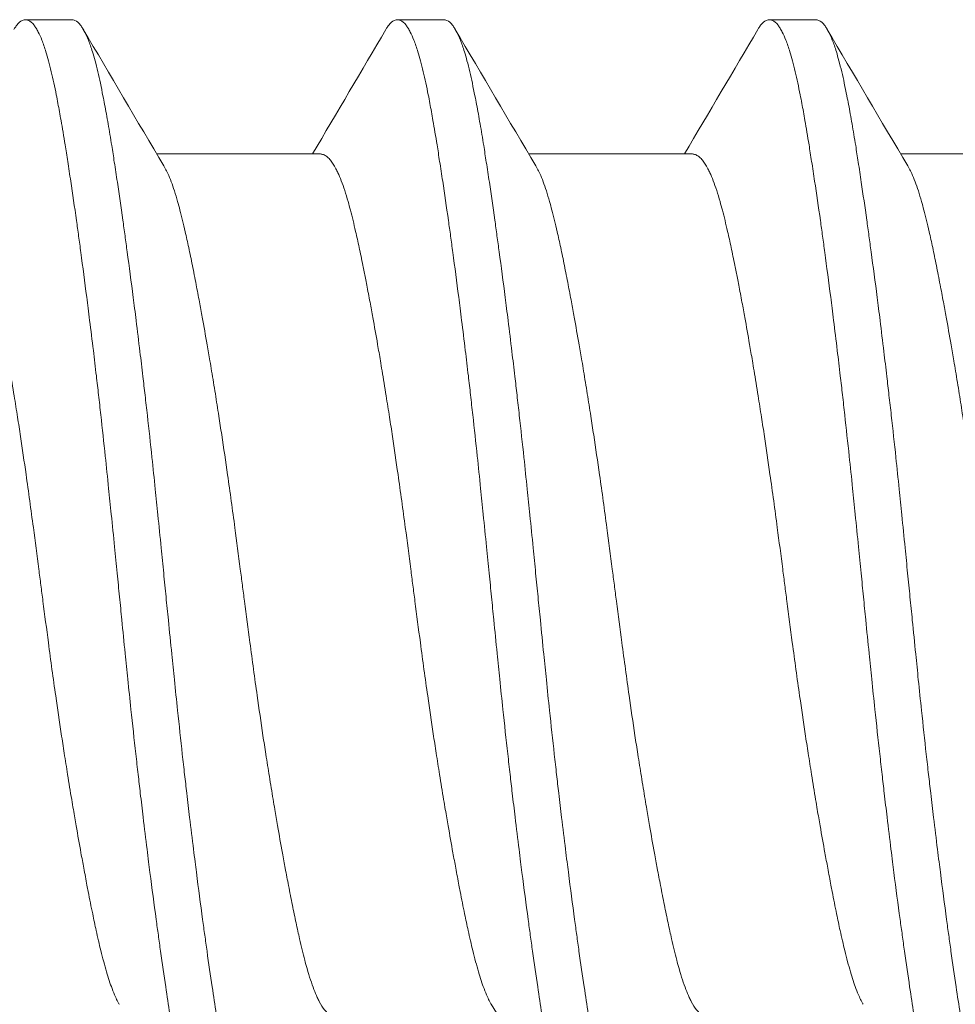
# Model space of a CAD drawing. Units: inches. Extents: x -17 to 12.4, y -0.1 to 3.7.
# Drawn here: x 11.1 to 11.2, y 1 to 1.2 of the extents above; entities that cross this region are included whole.
import ezdxf

# ---------------------------------------------------------------- set-up
doc = ezdxf.new("R2010")
doc.units = ezdxf.units.IN
doc.header["$LTSCALE"] = 0.25
doc.header["$MEASUREMENT"] = 0
doc.layers.add('Shade Bracket Screws', color=7, linetype='Continuous', lineweight=5)
doc.layers.add('System', color=7, linetype='Continuous', lineweight=18)

# ---------------------------------------------------------------- blocks, each defined once
blk = doc.blocks.new('Screws 085717')
at = {"layer": 'Shade Bracket Screws', "extrusion": (3.44509e-16, 1, -2.22045e-16)}
for p, q in [((11.09858, 1.1591), (11.09076, 1.1591)), ((11.16108, 1.1591), (11.15326, 1.1591)), ((11.22358, 1.1591), (11.21576, 1.1591)), ((11.11284, 1.13655), (11.14024, 1.13655)), ((11.17534, 1.13655), (11.20274, 1.13655)), ((11.23784, 1.13655), (11.26524, 1.13655))]:
    blk.add_line(p, q, dxfattribs=at)
at = {"layer": 'Shade Bracket Screws'}
for points, knots in [([(11.08885, 1.15748), (11.08889, 1.15755), (11.08892, 1.15761), (11.08908, 1.15785), (11.08919, 1.15801), (11.08962, 1.15857), (11.08993, 1.15884), (11.09035, 1.15903), (11.09046, 1.15906), (11.09063, 1.15909), (11.0907, 1.1591), (11.09083, 1.1591), (11.0909, 1.15909), (11.09107, 1.15906), (11.09118, 1.15903), (11.0916, 1.15884), (11.09192, 1.15857), (11.09235, 1.15801), (11.09246, 1.15785), (11.0927, 1.15747), (11.09282, 1.15726), (11.09314, 1.15662), (11.09334, 1.15617), (11.09377, 1.15508), (11.09399, 1.15442), (11.09436, 1.15323), (11.0945, 1.15273), (11.0948, 1.15162), (11.09496, 1.15099), (11.0954, 1.14915), (11.09568, 1.14786), (11.09605, 1.146), (11.09614, 1.14552), (11.0964, 1.14412), (11.09658, 1.14316), (11.09697, 1.14088), (11.0972, 1.13952), (11.09758, 1.13718), (11.09772, 1.13624), (11.09804, 1.13421), (11.09821, 1.1331), (11.0987, 1.12987), (11.09902, 1.12766), (11.09947, 1.1245), (11.09959, 1.12361), (11.09984, 1.12183), (11.09996, 1.12092), (11.10041, 1.11757), (11.10074, 1.11506), (11.10115, 1.11186), (11.10123, 1.11125), (11.10139, 1.10996), (11.10148, 1.10927), (11.10177, 1.10692), (11.10198, 1.10524), (11.10235, 1.10212), (11.10252, 1.10069), (11.10282, 1.0982), (11.10294, 1.09713), (11.10319, 1.09495), (11.10331, 1.09382), (11.10369, 1.0904), (11.10394, 1.08809), (11.10438, 1.08396), (11.10457, 1.08217), (11.1049, 1.07891), (11.10505, 1.07746), (11.10538, 1.07418), (11.10557, 1.07235), (11.1059, 1.06905), (11.10604, 1.06758), (11.10626, 1.06544), (11.10632, 1.06477), (11.10639, 1.0641)], [0, 0, 0, 0, 0.0026093, 0.0026093, 0.0106984, 0.0106984, 0.0327553, 0.0327553, 0.0402018, 0.0402018, 0.0448412, 0.0448412, 0.0494808, 0.0494808, 0.0569284, 0.0569284, 0.0789855, 0.0789855, 0.0870743, 0.0870743, 0.0957101, 0.0957101, 0.110354, 0.110354, 0.127078, 0.127078, 0.1378882, 0.1378882, 0.1499228, 0.1499228, 0.171441, 0.171441, 0.178571, 0.178571, 0.1919379, 0.1919379, 0.2093177, 0.2093177, 0.2204449, 0.2204449, 0.2328727, 0.2328727, 0.2558908, 0.2558908, 0.2646251, 0.2646251, 0.2732967, 0.2732967, 0.2963763, 0.2963763, 0.3017711, 0.3017711, 0.3077494, 0.3077494, 0.3221583, 0.3221583, 0.3340396, 0.3340396, 0.3427361, 0.3427361, 0.3518422, 0.3518422, 0.3702173, 0.3702173, 0.3842754, 0.3842754, 0.3955176, 0.3955176, 0.4095758, 0.4095758, 0.4208615, 0.4208615, 0.4259818, 0.4259818, 0.4259818, 0.4259818]), ([(11.1142, 1.0641), (11.11414, 1.06477), (11.11407, 1.06543), (11.11386, 1.06752), (11.11372, 1.06894), (11.1134, 1.07221), (11.11321, 1.07406), (11.11288, 1.07735), (11.11274, 1.07879), (11.1124, 1.082), (11.11222, 1.08377), (11.11178, 1.08791), (11.11152, 1.09028), (11.11113, 1.09376), (11.111, 1.09489), (11.11075, 1.09707), (11.11063, 1.09812), (11.11034, 1.10057), (11.11018, 1.10196), (11.1098, 1.10509), (11.10959, 1.10683), (11.10929, 1.10923), (11.10921, 1.10992), (11.10904, 1.11121), (11.10897, 1.11182), (11.10855, 1.11506), (11.10821, 1.11762), (11.10775, 1.121), (11.10763, 1.1219), (11.10738, 1.12368), (11.10726, 1.12457), (11.10682, 1.12765), (11.10652, 1.12977), (11.10605, 1.13295), (11.10588, 1.13407), (11.10556, 1.13612), (11.10542, 1.13705), (11.10507, 1.13921), (11.10487, 1.14043), (11.10447, 1.14273), (11.10427, 1.14382), (11.10399, 1.14534), (11.10389, 1.14582), (11.10351, 1.14776), (11.10322, 1.14912), (11.10277, 1.15101), (11.10262, 1.15163), (11.10232, 1.15274), (11.10217, 1.15324), (11.10181, 1.15444), (11.10158, 1.15509), (11.10115, 1.15618), (11.10095, 1.15663), (11.10062, 1.15726), (11.1005, 1.15747), (11.10026, 1.15785), (11.10015, 1.15801), (11.09972, 1.15857), (11.09941, 1.15884), (11.09899, 1.15903), (11.09888, 1.15906), (11.09871, 1.15909), (11.09864, 1.1591), (11.09858, 1.1591)], [0.381146, 0.381146, 0.381146, 0.381146, 0.3862491, 0.3862491, 0.3971238, 0.3971238, 0.4113565, 0.4113565, 0.4225297, 0.4225297, 0.4363038, 0.4363038, 0.4551033, 0.4551033, 0.4642492, 0.4642492, 0.4728716, 0.4728716, 0.4844412, 0.4844412, 0.4992402, 0.4992402, 0.5052706, 0.5052706, 0.5106425, 0.5106425, 0.5341213, 0.5341213, 0.5427335, 0.5427335, 0.5515195, 0.5515195, 0.5736325, 0.5736325, 0.5862616, 0.5862616, 0.5972393, 0.5972393, 0.6126636, 0.6126636, 0.6277077, 0.6277077, 0.6347957, 0.6347957, 0.6573612, 0.6573612, 0.6693401, 0.6693401, 0.6801605, 0.6801605, 0.6969158, 0.6969158, 0.7114875, 0.7114875, 0.7201027, 0.7201027, 0.7281756, 0.7281756, 0.7502827, 0.7502827, 0.7576971, 0.7576971, 0.7623181, 0.7623181, 0.7623181, 0.7623181]), ([(11.15135, 1.15748), (11.15139, 1.15755), (11.15142, 1.15761), (11.15158, 1.15785), (11.15169, 1.15801), (11.15212, 1.15857), (11.15243, 1.15884), (11.15285, 1.15903), (11.15296, 1.15906), (11.15313, 1.15909), (11.1532, 1.1591), (11.15333, 1.1591), (11.1534, 1.15909), (11.15357, 1.15906), (11.15368, 1.15903), (11.1541, 1.15884), (11.15442, 1.15857), (11.15485, 1.15801), (11.15496, 1.15785), (11.1552, 1.15747), (11.15532, 1.15726), (11.15564, 1.15662), (11.15584, 1.15617), (11.15627, 1.15508), (11.15649, 1.15442), (11.15686, 1.15323), (11.157, 1.15273), (11.1573, 1.15162), (11.15746, 1.15099), (11.1579, 1.14915), (11.15818, 1.14786), (11.15855, 1.146), (11.15864, 1.14552), (11.1589, 1.14412), (11.15908, 1.14316), (11.15947, 1.14088), (11.1597, 1.13952), (11.16008, 1.13718), (11.16022, 1.13624), (11.16054, 1.13421), (11.16071, 1.1331), (11.1612, 1.12987), (11.16152, 1.12766), (11.16197, 1.1245), (11.16209, 1.12361), (11.16234, 1.12183), (11.16246, 1.12092), (11.16291, 1.11757), (11.16324, 1.11506), (11.16365, 1.11186), (11.16373, 1.11125), (11.16389, 1.10996), (11.16398, 1.10927), (11.16427, 1.10692), (11.16448, 1.10524), (11.16485, 1.10212), (11.16502, 1.10069), (11.16532, 1.0982), (11.16544, 1.09713), (11.16569, 1.09495), (11.16581, 1.09382), (11.16619, 1.0904), (11.16644, 1.08809), (11.16688, 1.08396), (11.16707, 1.08217), (11.1674, 1.07891), (11.16755, 1.07746), (11.16788, 1.07418), (11.16807, 1.07235), (11.1684, 1.06905), (11.16854, 1.06758), (11.16876, 1.06544), (11.16882, 1.06477), (11.16889, 1.0641)], [0, 0, 0, 0, 0.0026093, 0.0026093, 0.0106984, 0.0106984, 0.0327553, 0.0327553, 0.0402018, 0.0402018, 0.0448412, 0.0448412, 0.0494808, 0.0494808, 0.0569284, 0.0569284, 0.0789855, 0.0789855, 0.0870743, 0.0870743, 0.0957101, 0.0957101, 0.110354, 0.110354, 0.127078, 0.127078, 0.1378882, 0.1378882, 0.1499228, 0.1499228, 0.171441, 0.171441, 0.178571, 0.178571, 0.1919379, 0.1919379, 0.2093177, 0.2093177, 0.2204449, 0.2204449, 0.2328727, 0.2328727, 0.2558908, 0.2558908, 0.2646251, 0.2646251, 0.2732967, 0.2732967, 0.2963763, 0.2963763, 0.3017711, 0.3017711, 0.3077494, 0.3077494, 0.3221583, 0.3221583, 0.3340396, 0.3340396, 0.3427361, 0.3427361, 0.3518422, 0.3518422, 0.3702173, 0.3702173, 0.3842754, 0.3842754, 0.3955176, 0.3955176, 0.4095758, 0.4095758, 0.4208615, 0.4208615, 0.4259818, 0.4259818, 0.4259818, 0.4259818]), ([(11.1767, 1.0641), (11.17664, 1.06477), (11.17657, 1.06543), (11.17636, 1.06752), (11.17622, 1.06894), (11.1759, 1.07221), (11.17571, 1.07406), (11.17538, 1.07735), (11.17524, 1.07879), (11.1749, 1.082), (11.17472, 1.08377), (11.17428, 1.08791), (11.17402, 1.09028), (11.17363, 1.09376), (11.1735, 1.09489), (11.17325, 1.09707), (11.17313, 1.09812), (11.17284, 1.10057), (11.17268, 1.10196), (11.1723, 1.10509), (11.17209, 1.10683), (11.17179, 1.10923), (11.17171, 1.10992), (11.17154, 1.11121), (11.17147, 1.11182), (11.17105, 1.11506), (11.17071, 1.11762), (11.17025, 1.121), (11.17013, 1.1219), (11.16988, 1.12368), (11.16976, 1.12457), (11.16932, 1.12765), (11.16902, 1.12977), (11.16855, 1.13295), (11.16838, 1.13407), (11.16806, 1.13612), (11.16792, 1.13705), (11.16757, 1.13921), (11.16737, 1.14043), (11.16697, 1.14273), (11.16677, 1.14382), (11.16649, 1.14534), (11.16639, 1.14582), (11.16601, 1.14776), (11.16572, 1.14912), (11.16527, 1.15101), (11.16512, 1.15163), (11.16482, 1.15274), (11.16467, 1.15324), (11.16431, 1.15444), (11.16408, 1.15509), (11.16365, 1.15618), (11.16345, 1.15663), (11.16312, 1.15726), (11.163, 1.15747), (11.16276, 1.15785), (11.16265, 1.15801), (11.16222, 1.15857), (11.16191, 1.15884), (11.16149, 1.15903), (11.16138, 1.15906), (11.16121, 1.15909), (11.16114, 1.1591), (11.16108, 1.1591)], [0.381146, 0.381146, 0.381146, 0.381146, 0.3862491, 0.3862491, 0.3971238, 0.3971238, 0.4113565, 0.4113565, 0.4225297, 0.4225297, 0.4363038, 0.4363038, 0.4551033, 0.4551033, 0.4642492, 0.4642492, 0.4728716, 0.4728716, 0.4844412, 0.4844412, 0.4992402, 0.4992402, 0.5052706, 0.5052706, 0.5106425, 0.5106425, 0.5341213, 0.5341213, 0.5427335, 0.5427335, 0.5515195, 0.5515195, 0.5736325, 0.5736325, 0.5862616, 0.5862616, 0.5972393, 0.5972393, 0.6126636, 0.6126636, 0.6277077, 0.6277077, 0.6347957, 0.6347957, 0.6573612, 0.6573612, 0.6693401, 0.6693401, 0.6801605, 0.6801605, 0.6969158, 0.6969158, 0.7114875, 0.7114875, 0.7201027, 0.7201027, 0.7281756, 0.7281756, 0.7502827, 0.7502827, 0.7576971, 0.7576971, 0.7623181, 0.7623181, 0.7623181, 0.7623181]), ([(11.21385, 1.15748), (11.21389, 1.15755), (11.21392, 1.15761), (11.21408, 1.15785), (11.21419, 1.15801), (11.21462, 1.15857), (11.21493, 1.15884), (11.21535, 1.15903), (11.21546, 1.15906), (11.21563, 1.15909), (11.2157, 1.1591), (11.21583, 1.1591), (11.2159, 1.15909), (11.21607, 1.15906), (11.21618, 1.15903), (11.2166, 1.15884), (11.21692, 1.15857), (11.21735, 1.15801), (11.21746, 1.15785), (11.2177, 1.15747), (11.21782, 1.15726), (11.21814, 1.15662), (11.21834, 1.15617), (11.21877, 1.15508), (11.21899, 1.15442), (11.21936, 1.15323), (11.2195, 1.15273), (11.2198, 1.15162), (11.21996, 1.15099), (11.2204, 1.14915), (11.22068, 1.14786), (11.22105, 1.146), (11.22114, 1.14552), (11.2214, 1.14412), (11.22158, 1.14316), (11.22197, 1.14088), (11.2222, 1.13952), (11.22258, 1.13718), (11.22272, 1.13624), (11.22304, 1.13421), (11.22321, 1.1331), (11.2237, 1.12987), (11.22402, 1.12766), (11.22447, 1.1245), (11.22459, 1.12361), (11.22484, 1.12183), (11.22496, 1.12092), (11.22541, 1.11757), (11.22574, 1.11506), (11.22615, 1.11186), (11.22623, 1.11125), (11.22639, 1.10996), (11.22648, 1.10927), (11.22677, 1.10692), (11.22698, 1.10524), (11.22735, 1.10212), (11.22752, 1.10069), (11.22782, 1.0982), (11.22794, 1.09713), (11.22819, 1.09495), (11.22831, 1.09382), (11.22869, 1.0904), (11.22894, 1.08809), (11.22938, 1.08396), (11.22957, 1.08217), (11.2299, 1.07891), (11.23005, 1.07746), (11.23038, 1.07418), (11.23057, 1.07235), (11.2309, 1.06905), (11.23104, 1.06758), (11.23126, 1.06544), (11.23132, 1.06477), (11.23139, 1.0641)], [0, 0, 0, 0, 0.0026093, 0.0026093, 0.0106984, 0.0106984, 0.0327553, 0.0327553, 0.0402018, 0.0402018, 0.0448412, 0.0448412, 0.0494808, 0.0494808, 0.0569284, 0.0569284, 0.0789855, 0.0789855, 0.0870743, 0.0870743, 0.0957101, 0.0957101, 0.110354, 0.110354, 0.127078, 0.127078, 0.1378882, 0.1378882, 0.1499228, 0.1499228, 0.171441, 0.171441, 0.178571, 0.178571, 0.1919379, 0.1919379, 0.2093177, 0.2093177, 0.2204449, 0.2204449, 0.2328727, 0.2328727, 0.2558908, 0.2558908, 0.2646251, 0.2646251, 0.2732967, 0.2732967, 0.2963763, 0.2963763, 0.3017711, 0.3017711, 0.3077494, 0.3077494, 0.3221583, 0.3221583, 0.3340396, 0.3340396, 0.3427361, 0.3427361, 0.3518422, 0.3518422, 0.3702173, 0.3702173, 0.3842754, 0.3842754, 0.3955176, 0.3955176, 0.4095758, 0.4095758, 0.4208615, 0.4208615, 0.4259818, 0.4259818, 0.4259818, 0.4259818]), ([(11.2392, 1.0641), (11.23914, 1.06477), (11.23907, 1.06543), (11.23886, 1.06752), (11.23872, 1.06894), (11.2384, 1.07221), (11.23821, 1.07406), (11.23788, 1.07735), (11.23774, 1.07879), (11.2374, 1.082), (11.23722, 1.08377), (11.23678, 1.08791), (11.23652, 1.09028), (11.23613, 1.09376), (11.236, 1.09489), (11.23575, 1.09707), (11.23563, 1.09812), (11.23534, 1.10057), (11.23518, 1.10196), (11.2348, 1.10509), (11.23459, 1.10683), (11.23429, 1.10923), (11.23421, 1.10992), (11.23404, 1.11121), (11.23397, 1.11182), (11.23355, 1.11506), (11.23321, 1.11762), (11.23275, 1.121), (11.23263, 1.1219), (11.23238, 1.12368), (11.23226, 1.12457), (11.23182, 1.12765), (11.23152, 1.12977), (11.23105, 1.13295), (11.23088, 1.13407), (11.23056, 1.13612), (11.23042, 1.13705), (11.23007, 1.13921), (11.22987, 1.14043), (11.22947, 1.14273), (11.22927, 1.14382), (11.22899, 1.14534), (11.22889, 1.14582), (11.22851, 1.14776), (11.22822, 1.14912), (11.22777, 1.15101), (11.22762, 1.15163), (11.22732, 1.15274), (11.22717, 1.15324), (11.22681, 1.15444), (11.22658, 1.15509), (11.22615, 1.15618), (11.22595, 1.15663), (11.22562, 1.15726), (11.2255, 1.15747), (11.22526, 1.15785), (11.22515, 1.15801), (11.22472, 1.15857), (11.22441, 1.15884), (11.22399, 1.15903), (11.22388, 1.15906), (11.22371, 1.15909), (11.22364, 1.1591), (11.22358, 1.1591)], [0.381146, 0.381146, 0.381146, 0.381146, 0.3862491, 0.3862491, 0.3971238, 0.3971238, 0.4113565, 0.4113565, 0.4225297, 0.4225297, 0.4363038, 0.4363038, 0.4551033, 0.4551033, 0.4642492, 0.4642492, 0.4728716, 0.4728716, 0.4844412, 0.4844412, 0.4992402, 0.4992402, 0.5052706, 0.5052706, 0.5106425, 0.5106425, 0.5341213, 0.5341213, 0.5427335, 0.5427335, 0.5515195, 0.5515195, 0.5736325, 0.5736325, 0.5862616, 0.5862616, 0.5972393, 0.5972393, 0.6126636, 0.6126636, 0.6277077, 0.6277077, 0.6347957, 0.6347957, 0.6573612, 0.6573612, 0.6693401, 0.6693401, 0.6801605, 0.6801605, 0.6969158, 0.6969158, 0.7114875, 0.7114875, 0.7201027, 0.7201027, 0.7281756, 0.7281756, 0.7502827, 0.7502827, 0.7576971, 0.7576971, 0.7623181, 0.7623181, 0.7623181, 0.7623181]), ([(11.10655, 0.99368), (11.10647, 0.99381), (11.10639, 0.99395), (11.10617, 0.99436), (11.10603, 0.99464), (11.1057, 0.99537), (11.10551, 0.99583), (11.10501, 0.99716), (11.1047, 0.9981), (11.10423, 0.99969), (11.10408, 1.00025), (11.10376, 1.00144), (11.1036, 1.00206), (11.10318, 1.00378), (11.10292, 1.00491), (11.10246, 1.00699), (11.10227, 1.00791), (11.10182, 1.01006), (11.10157, 1.01132), (11.10125, 1.01298), (11.10118, 1.01333), (11.10094, 1.01462), (11.10076, 1.01558), (11.10042, 1.01741), (11.10026, 1.01827), (11.09983, 1.02061), (11.09957, 1.02211), (11.09914, 1.02456), (11.09898, 1.02547), (11.09873, 1.02696), (11.09864, 1.02751), (11.09831, 1.02945), (11.09809, 1.03085), (11.09767, 1.03346), (11.09748, 1.03466), (11.09713, 1.03695), (11.09696, 1.03803), (11.09648, 1.04122), (11.09617, 1.04334), (11.09565, 1.04696), (11.09544, 1.04844), (11.09503, 1.05142), (11.09483, 1.05293), (11.09432, 1.05675), (11.09402, 1.05907), (11.0936, 1.0623), (11.09348, 1.0632), (11.09325, 1.065), (11.09313, 1.0659), (11.09271, 1.06913), (11.09241, 1.07145), (11.0919, 1.07527), (11.0917, 1.07678), (11.09129, 1.07976), (11.09108, 1.08124), (11.09057, 1.08486), (11.09026, 1.08698), (11.08978, 1.09017), (11.08962, 1.09125), (11.08926, 1.09354), (11.08907, 1.09474), (11.08865, 1.09735), (11.08842, 1.09875), (11.0881, 1.10069), (11.08801, 1.10124), (11.08776, 1.10273), (11.0876, 1.10364), (11.08718, 1.10609), (11.08691, 1.1076), (11.08649, 1.10993), (11.08633, 1.11079), (11.08599, 1.11262), (11.0858, 1.11358), (11.08555, 1.1149), (11.08547, 1.11529), (11.08525, 1.1164), (11.08511, 1.11712), (11.08476, 1.11887), (11.08455, 1.11987), (11.08415, 1.12177), (11.08395, 1.12266), (11.08346, 1.1248), (11.08318, 1.12598), (11.08276, 1.12759), (11.08262, 1.12807), (11.08211, 1.12986), (11.08173, 1.13104), (11.08116, 1.13253), (11.08097, 1.13298), (11.08067, 1.13362), (11.08056, 1.13385), (11.08015, 1.13463), (11.07984, 1.13511), (11.07937, 1.13568), (11.0792, 1.13585), (11.07885, 1.13616), (11.07866, 1.13629), (11.07829, 1.13646), (11.07812, 1.13651), (11.07788, 1.13654), (11.07781, 1.13655), (11.07774, 1.13655)], [0.0440738, 0.0440738, 0.0440738, 0.0440738, 0.0484721, 0.0484721, 0.056244, 0.056244, 0.0671047, 0.0671047, 0.0852904, 0.0852904, 0.0945566, 0.0945566, 0.1040277, 0.1040277, 0.1193499, 0.1193499, 0.130711, 0.130711, 0.144988, 0.144988, 0.1488142, 0.1488142, 0.1588259, 0.1588259, 0.1674413, 0.1674413, 0.1817797, 0.1817797, 0.1901588, 0.1901588, 0.1951487, 0.1951487, 0.2073272, 0.2073272, 0.2175213, 0.2175213, 0.2264726, 0.2264726, 0.2436199, 0.2436199, 0.2552959, 0.2552959, 0.2670174, 0.2670174, 0.2849302, 0.2849302, 0.2918494, 0.2918494, 0.2987688, 0.2987688, 0.316683, 0.316683, 0.3284046, 0.3284046, 0.3400794, 0.3400794, 0.357227, 0.357227, 0.3661798, 0.3661798, 0.3763768, 0.3763768, 0.3885585, 0.3885585, 0.3935491, 0.3935491, 0.4019287, 0.4019287, 0.4162692, 0.4162692, 0.4248865, 0.4248865, 0.4349021, 0.4349021, 0.4390559, 0.4390559, 0.4471364, 0.4471364, 0.4590538, 0.4590538, 0.4705978, 0.4705978, 0.487708, 0.487708, 0.4955266, 0.4955266, 0.5178592, 0.5178592, 0.5286053, 0.5286053, 0.5348574, 0.5348574, 0.5518249, 0.5518249, 0.5607818, 0.5607818, 0.5709738, 0.5709738, 0.5799924, 0.5799924, 0.5837617, 0.5837617, 0.5837617, 0.5837617]), ([(11.16905, 0.99368), (11.16897, 0.99381), (11.16889, 0.99395), (11.16867, 0.99436), (11.16853, 0.99464), (11.1682, 0.99537), (11.16801, 0.99583), (11.16751, 0.99716), (11.1672, 0.9981), (11.16673, 0.99969), (11.16658, 1.00025), (11.16626, 1.00144), (11.1661, 1.00206), (11.16568, 1.00378), (11.16542, 1.00491), (11.16496, 1.00699), (11.16477, 1.00791), (11.16432, 1.01006), (11.16407, 1.01132), (11.16375, 1.01298), (11.16368, 1.01333), (11.16344, 1.01462), (11.16326, 1.01558), (11.16292, 1.01741), (11.16276, 1.01827), (11.16233, 1.02061), (11.16207, 1.02211), (11.16164, 1.02456), (11.16148, 1.02547), (11.16123, 1.02696), (11.16114, 1.02751), (11.16081, 1.02945), (11.16059, 1.03085), (11.16017, 1.03346), (11.15998, 1.03466), (11.15963, 1.03695), (11.15946, 1.03803), (11.15898, 1.04122), (11.15867, 1.04334), (11.15815, 1.04696), (11.15794, 1.04844), (11.15753, 1.05142), (11.15733, 1.05293), (11.15682, 1.05675), (11.15652, 1.05907), (11.1561, 1.0623), (11.15598, 1.0632), (11.15575, 1.065), (11.15563, 1.0659), (11.15521, 1.06913), (11.15491, 1.07145), (11.1544, 1.07527), (11.1542, 1.07678), (11.15379, 1.07976), (11.15358, 1.08124), (11.15307, 1.08486), (11.15276, 1.08698), (11.15228, 1.09017), (11.15212, 1.09125), (11.15176, 1.09354), (11.15157, 1.09474), (11.15115, 1.09735), (11.15092, 1.09875), (11.1506, 1.10069), (11.15051, 1.10124), (11.15026, 1.10273), (11.1501, 1.10364), (11.14968, 1.10609), (11.14941, 1.1076), (11.14899, 1.10993), (11.14883, 1.11079), (11.14849, 1.11262), (11.1483, 1.11358), (11.14805, 1.1149), (11.14797, 1.11529), (11.14775, 1.1164), (11.14761, 1.11712), (11.14726, 1.11887), (11.14705, 1.11987), (11.14665, 1.12177), (11.14645, 1.12266), (11.14596, 1.1248), (11.14568, 1.12598), (11.14526, 1.12759), (11.14512, 1.12807), (11.14461, 1.12986), (11.14423, 1.13104), (11.14366, 1.13253), (11.14347, 1.13298), (11.14317, 1.13362), (11.14306, 1.13385), (11.14265, 1.13463), (11.14234, 1.13511), (11.14187, 1.13568), (11.1417, 1.13585), (11.14135, 1.13616), (11.14116, 1.13629), (11.14079, 1.13646), (11.14062, 1.13651), (11.14038, 1.13654), (11.14031, 1.13655), (11.14024, 1.13655)], [0.0440738, 0.0440738, 0.0440738, 0.0440738, 0.0484721, 0.0484721, 0.056244, 0.056244, 0.0671047, 0.0671047, 0.0852904, 0.0852904, 0.0945566, 0.0945566, 0.1040277, 0.1040277, 0.1193499, 0.1193499, 0.130711, 0.130711, 0.144988, 0.144988, 0.1488142, 0.1488142, 0.1588259, 0.1588259, 0.1674413, 0.1674413, 0.1817797, 0.1817797, 0.1901588, 0.1901588, 0.1951487, 0.1951487, 0.2073272, 0.2073272, 0.2175213, 0.2175213, 0.2264726, 0.2264726, 0.2436199, 0.2436199, 0.2552959, 0.2552959, 0.2670174, 0.2670174, 0.2849302, 0.2849302, 0.2918494, 0.2918494, 0.2987688, 0.2987688, 0.316683, 0.316683, 0.3284046, 0.3284046, 0.3400794, 0.3400794, 0.357227, 0.357227, 0.3661798, 0.3661798, 0.3763768, 0.3763768, 0.3885585, 0.3885585, 0.3935491, 0.3935491, 0.4019287, 0.4019287, 0.4162692, 0.4162692, 0.4248865, 0.4248865, 0.4349021, 0.4349021, 0.4390559, 0.4390559, 0.4471364, 0.4471364, 0.4590538, 0.4590538, 0.4705977, 0.4705977, 0.487708, 0.487708, 0.4955267, 0.4955267, 0.5178592, 0.5178592, 0.5286053, 0.5286053, 0.5348574, 0.5348574, 0.5518249, 0.5518249, 0.5607818, 0.5607818, 0.5709738, 0.5709738, 0.5799924, 0.5799924, 0.5837617, 0.5837617, 0.5837617, 0.5837617]), ([(11.23155, 0.99368), (11.23147, 0.99381), (11.23139, 0.99395), (11.23117, 0.99436), (11.23103, 0.99464), (11.2307, 0.99537), (11.23051, 0.99583), (11.23001, 0.99716), (11.2297, 0.9981), (11.22923, 0.99969), (11.22908, 1.00025), (11.22876, 1.00144), (11.2286, 1.00206), (11.22818, 1.00378), (11.22792, 1.00491), (11.22746, 1.00699), (11.22727, 1.00791), (11.22682, 1.01006), (11.22657, 1.01132), (11.22625, 1.01298), (11.22618, 1.01333), (11.22594, 1.01462), (11.22576, 1.01558), (11.22542, 1.01741), (11.22526, 1.01827), (11.22483, 1.02061), (11.22457, 1.02211), (11.22414, 1.02456), (11.22398, 1.02547), (11.22373, 1.02696), (11.22364, 1.02751), (11.22331, 1.02945), (11.22309, 1.03085), (11.22267, 1.03346), (11.22248, 1.03466), (11.22213, 1.03695), (11.22196, 1.03803), (11.22148, 1.04122), (11.22117, 1.04334), (11.22065, 1.04696), (11.22044, 1.04844), (11.22003, 1.05142), (11.21983, 1.05293), (11.21932, 1.05675), (11.21902, 1.05907), (11.2186, 1.0623), (11.21848, 1.0632), (11.21825, 1.065), (11.21813, 1.0659), (11.21771, 1.06913), (11.21741, 1.07145), (11.2169, 1.07527), (11.2167, 1.07678), (11.21629, 1.07976), (11.21608, 1.08124), (11.21557, 1.08486), (11.21526, 1.08698), (11.21478, 1.09017), (11.21462, 1.09125), (11.21426, 1.09354), (11.21407, 1.09474), (11.21365, 1.09735), (11.21342, 1.09875), (11.2131, 1.10069), (11.21301, 1.10124), (11.21276, 1.10273), (11.2126, 1.10364), (11.21218, 1.10609), (11.21191, 1.1076), (11.21149, 1.10993), (11.21133, 1.11079), (11.21099, 1.11262), (11.2108, 1.11358), (11.21055, 1.1149), (11.21047, 1.11529), (11.21025, 1.1164), (11.21011, 1.11712), (11.20976, 1.11887), (11.20955, 1.11987), (11.20915, 1.12177), (11.20895, 1.12266), (11.20846, 1.1248), (11.20818, 1.12598), (11.20776, 1.12759), (11.20762, 1.12807), (11.20711, 1.12986), (11.20673, 1.13104), (11.20616, 1.13253), (11.20597, 1.13298), (11.20567, 1.13362), (11.20556, 1.13385), (11.20515, 1.13463), (11.20484, 1.13511), (11.20437, 1.13568), (11.2042, 1.13585), (11.20385, 1.13616), (11.20366, 1.13629), (11.20329, 1.13646), (11.20312, 1.13651), (11.20288, 1.13654), (11.20281, 1.13655), (11.20274, 1.13655)], [0.0440738, 0.0440738, 0.0440738, 0.0440738, 0.0484721, 0.0484721, 0.056244, 0.056244, 0.0671047, 0.0671047, 0.0852904, 0.0852904, 0.0945566, 0.0945566, 0.1040277, 0.1040277, 0.1193499, 0.1193499, 0.130711, 0.130711, 0.144988, 0.144988, 0.1488142, 0.1488142, 0.1588259, 0.1588259, 0.1674413, 0.1674413, 0.1817797, 0.1817797, 0.1901588, 0.1901588, 0.1951487, 0.1951487, 0.2073272, 0.2073272, 0.2175213, 0.2175213, 0.2264726, 0.2264726, 0.2436199, 0.2436199, 0.2552959, 0.2552959, 0.2670174, 0.2670174, 0.2849302, 0.2849302, 0.2918494, 0.2918494, 0.2987688, 0.2987688, 0.316683, 0.316683, 0.3284046, 0.3284046, 0.3400794, 0.3400794, 0.357227, 0.357227, 0.3661798, 0.3661798, 0.3763768, 0.3763768, 0.3885585, 0.3885585, 0.3935491, 0.3935491, 0.4019287, 0.4019287, 0.4162692, 0.4162692, 0.4248865, 0.4248865, 0.4349021, 0.4349021, 0.4390559, 0.4390559, 0.4471364, 0.4471364, 0.4590538, 0.4590538, 0.4705977, 0.4705977, 0.487708, 0.487708, 0.4955267, 0.4955267, 0.5178592, 0.5178592, 0.5286053, 0.5286053, 0.5348574, 0.5348574, 0.5518249, 0.5518249, 0.5607818, 0.5607818, 0.5709738, 0.5709738, 0.5799924, 0.5799924, 0.5837617, 0.5837617, 0.5837617, 0.5837617]), ([(11.11404, 1.13452), (11.11412, 1.13439), (11.1142, 1.13425), (11.11442, 1.13384), (11.11456, 1.13355), (11.1149, 1.13282), (11.11508, 1.13236), (11.11563, 1.13091), (11.11599, 1.1298), (11.11647, 1.1281), (11.1166, 1.12761), (11.11703, 1.12599), (11.11732, 1.12478), (11.11782, 1.12263), (11.11801, 1.12174), (11.11842, 1.11984), (11.11862, 1.11884), (11.11904, 1.11676), (11.11925, 1.11568), (11.11964, 1.11363), (11.11983, 1.11266), (11.12017, 1.11084), (11.12032, 1.10998), (11.12075, 1.10761), (11.12103, 1.10607), (11.12146, 1.10359), (11.12162, 1.10269), (11.12187, 1.10121), (11.12196, 1.10064), (11.12227, 1.09881), (11.12247, 1.09753), (11.12288, 1.09501), (11.12307, 1.09376), (11.12343, 1.09146), (11.12359, 1.0904), (11.12409, 1.08714), (11.12442, 1.0849), (11.12495, 1.08118), (11.12516, 1.07971), (11.12556, 1.07673), (11.12577, 1.07523), (11.12627, 1.07142), (11.12657, 1.06911), (11.12699, 1.0659), (11.12711, 1.065), (11.12734, 1.0632), (11.12746, 1.0623), (11.12787, 1.05909), (11.12818, 1.05678), (11.12869, 1.05297), (11.12889, 1.05147), (11.12929, 1.04849), (11.1295, 1.04702), (11.13002, 1.0433), (11.13035, 1.04106), (11.13084, 1.0378), (11.131, 1.03674), (11.13136, 1.03444), (11.13156, 1.0332), (11.13197, 1.03067), (11.13218, 1.02939), (11.13248, 1.02756), (11.13258, 1.02699), (11.13283, 1.02551), (11.13298, 1.02461), (11.13341, 1.02213), (11.13368, 1.02059), (11.13411, 1.01822), (11.13427, 1.01736), (11.13461, 1.01554), (11.1348, 1.01457), (11.1352, 1.01251), (11.13541, 1.01141), (11.13584, 1.00932), (11.13604, 1.00832), (11.13645, 1.00643), (11.13664, 1.00553), (11.13713, 1.00341), (11.13741, 1.00222), (11.13783, 1.00062), (11.13796, 1.00014), (11.13847, 0.99835), (11.13886, 0.99718), (11.13943, 0.99568), (11.13961, 0.99524), (11.13991, 0.99459), (11.14003, 0.99436), (11.14044, 0.99358), (11.14074, 0.99311), (11.14121, 0.99253), (11.14138, 0.99236), (11.14173, 0.99205), (11.14192, 0.99192), (11.14228, 0.99175), (11.14246, 0.99169), (11.14271, 0.99166), (11.14278, 0.99165), (11.14285, 0.99165)], [0.0440739, 0.0440739, 0.0440739, 0.0440739, 0.0484314, 0.0484314, 0.0563366, 0.0563366, 0.0671852, 0.0671852, 0.0880454, 0.0880454, 0.0959258, 0.0959258, 0.1133017, 0.1133017, 0.1247838, 0.1247838, 0.1366939, 0.1366939, 0.1486357, 0.1486357, 0.1587096, 0.1587096, 0.1672593, 0.1672593, 0.1819892, 0.1819892, 0.1902398, 0.1902398, 0.1953227, 0.1953227, 0.2064738, 0.2064738, 0.2170196, 0.2170196, 0.2257478, 0.2257478, 0.2438083, 0.2438083, 0.2554121, 0.2554121, 0.2671162, 0.2671162, 0.2849449, 0.2849449, 0.2918484, 0.2918484, 0.2987521, 0.2987521, 0.3165821, 0.3165821, 0.3282864, 0.3282864, 0.339889, 0.339889, 0.3579499, 0.3579499, 0.3666797, 0.3666797, 0.3772284, 0.3772284, 0.3883823, 0.3883823, 0.393466, 0.393466, 0.4017169, 0.4017169, 0.4164491, 0.4164491, 0.4250008, 0.4250008, 0.4350787, 0.4350787, 0.4471939, 0.4471939, 0.4590757, 0.4590757, 0.4706032, 0.4706032, 0.4876726, 0.4876726, 0.4954473, 0.4954473, 0.517778, 0.517778, 0.5285047, 0.5285047, 0.534889, 0.534889, 0.5515841, 0.5515841, 0.5606043, 0.5606043, 0.5706541, 0.5706541, 0.5800052, 0.5800052, 0.5837658, 0.5837658, 0.5837658, 0.5837658]), ([(11.17654, 1.13452), (11.17662, 1.13439), (11.1767, 1.13425), (11.17692, 1.13384), (11.17706, 1.13355), (11.1774, 1.13282), (11.17758, 1.13236), (11.17813, 1.13091), (11.17849, 1.1298), (11.17897, 1.1281), (11.1791, 1.12761), (11.17953, 1.12599), (11.17982, 1.12478), (11.18032, 1.12263), (11.18051, 1.12174), (11.18092, 1.11984), (11.18112, 1.11884), (11.18154, 1.11676), (11.18175, 1.11568), (11.18214, 1.11363), (11.18233, 1.11266), (11.18267, 1.11084), (11.18282, 1.10998), (11.18325, 1.10761), (11.18353, 1.10607), (11.18396, 1.10359), (11.18412, 1.10269), (11.18437, 1.10121), (11.18446, 1.10064), (11.18477, 1.09881), (11.18497, 1.09753), (11.18538, 1.09501), (11.18557, 1.09376), (11.18593, 1.09146), (11.18609, 1.0904), (11.18659, 1.08714), (11.18692, 1.0849), (11.18745, 1.08118), (11.18766, 1.07971), (11.18806, 1.07673), (11.18827, 1.07523), (11.18877, 1.07142), (11.18907, 1.06911), (11.18949, 1.0659), (11.18961, 1.065), (11.18984, 1.0632), (11.18996, 1.0623), (11.19037, 1.05909), (11.19068, 1.05678), (11.19119, 1.05297), (11.19139, 1.05147), (11.19179, 1.04849), (11.192, 1.04702), (11.19252, 1.0433), (11.19285, 1.04106), (11.19334, 1.0378), (11.1935, 1.03674), (11.19386, 1.03444), (11.19406, 1.0332), (11.19447, 1.03067), (11.19468, 1.02939), (11.19498, 1.02756), (11.19508, 1.02699), (11.19533, 1.02551), (11.19548, 1.02461), (11.19591, 1.02213), (11.19618, 1.02059), (11.19661, 1.01822), (11.19677, 1.01736), (11.19711, 1.01554), (11.1973, 1.01457), (11.1977, 1.01251), (11.19791, 1.01141), (11.19834, 1.00932), (11.19854, 1.00832), (11.19895, 1.00643), (11.19914, 1.00553), (11.19963, 1.00341), (11.19991, 1.00222), (11.20033, 1.00062), (11.20046, 1.00014), (11.20097, 0.99835), (11.20136, 0.99718), (11.20193, 0.99568), (11.20211, 0.99524), (11.20241, 0.99459), (11.20253, 0.99436), (11.20294, 0.99358), (11.20324, 0.99311), (11.20371, 0.99253), (11.20388, 0.99236), (11.20423, 0.99205), (11.20442, 0.99192), (11.20478, 0.99175), (11.20496, 0.99169), (11.20521, 0.99166), (11.20528, 0.99165), (11.20535, 0.99165)], [0.0440739, 0.0440739, 0.0440739, 0.0440739, 0.0484314, 0.0484314, 0.0563366, 0.0563366, 0.0671852, 0.0671852, 0.0880454, 0.0880454, 0.0959258, 0.0959258, 0.1133017, 0.1133017, 0.1247838, 0.1247838, 0.1366939, 0.1366939, 0.1486357, 0.1486357, 0.1587096, 0.1587096, 0.1672593, 0.1672593, 0.1819892, 0.1819892, 0.1902398, 0.1902398, 0.1953227, 0.1953227, 0.2064738, 0.2064738, 0.2170196, 0.2170196, 0.2257478, 0.2257478, 0.2438083, 0.2438083, 0.2554121, 0.2554121, 0.2671162, 0.2671162, 0.2849449, 0.2849449, 0.2918484, 0.2918484, 0.2987521, 0.2987521, 0.3165821, 0.3165821, 0.3282864, 0.3282864, 0.339889, 0.339889, 0.3579499, 0.3579499, 0.3666797, 0.3666797, 0.3772284, 0.3772284, 0.3883823, 0.3883823, 0.393466, 0.393466, 0.4017169, 0.4017169, 0.4164491, 0.4164491, 0.4250008, 0.4250008, 0.4350787, 0.4350787, 0.4471939, 0.4471939, 0.4590757, 0.4590757, 0.4706032, 0.4706032, 0.4876726, 0.4876726, 0.4954473, 0.4954473, 0.517778, 0.517778, 0.5285047, 0.5285047, 0.534889, 0.534889, 0.5515841, 0.5515841, 0.5606043, 0.5606043, 0.5706541, 0.5706541, 0.5800052, 0.5800052, 0.5837658, 0.5837658, 0.5837658, 0.5837658]), ([(11.23904, 1.13452), (11.23912, 1.13439), (11.2392, 1.13425), (11.23942, 1.13384), (11.23956, 1.13355), (11.2399, 1.13282), (11.24008, 1.13236), (11.24063, 1.13091), (11.24099, 1.1298), (11.24147, 1.1281), (11.2416, 1.12761), (11.24203, 1.12599), (11.24232, 1.12478), (11.24282, 1.12263), (11.24301, 1.12174), (11.24342, 1.11984), (11.24362, 1.11884), (11.24404, 1.11676), (11.24425, 1.11568), (11.24464, 1.11363), (11.24483, 1.11266), (11.24517, 1.11084), (11.24532, 1.10998), (11.24575, 1.10761), (11.24603, 1.10607), (11.24646, 1.10359), (11.24662, 1.10269), (11.24687, 1.10121), (11.24696, 1.10064), (11.24727, 1.09881), (11.24747, 1.09753), (11.24788, 1.09501), (11.24807, 1.09376), (11.24843, 1.09146), (11.24859, 1.0904), (11.24909, 1.08714), (11.24942, 1.0849), (11.24995, 1.08118), (11.25016, 1.07971), (11.25056, 1.07673), (11.25077, 1.07523), (11.25127, 1.07142), (11.25157, 1.06911), (11.25199, 1.0659), (11.25211, 1.065), (11.25234, 1.0632), (11.25246, 1.0623), (11.25287, 1.05909), (11.25318, 1.05678), (11.25369, 1.05297), (11.25389, 1.05147), (11.25429, 1.04849), (11.2545, 1.04702), (11.25502, 1.0433), (11.25535, 1.04106), (11.25584, 1.0378), (11.256, 1.03674), (11.25636, 1.03444), (11.25656, 1.0332), (11.25697, 1.03067), (11.25718, 1.02939), (11.25748, 1.02756), (11.25758, 1.02699), (11.25783, 1.02551), (11.25798, 1.02461), (11.25841, 1.02213), (11.25868, 1.02059), (11.25911, 1.01822), (11.25927, 1.01736), (11.25961, 1.01554), (11.2598, 1.01457), (11.2602, 1.01251), (11.26041, 1.01141), (11.26084, 1.00932), (11.26104, 1.00832), (11.26145, 1.00643), (11.26164, 1.00553), (11.26213, 1.00341), (11.26241, 1.00222), (11.26283, 1.00062), (11.26296, 1.00014), (11.26347, 0.99835), (11.26386, 0.99718), (11.26443, 0.99568), (11.26461, 0.99524), (11.26491, 0.99459), (11.26503, 0.99436), (11.26544, 0.99358), (11.26574, 0.99311), (11.26621, 0.99253), (11.26638, 0.99236), (11.26673, 0.99205), (11.26692, 0.99192), (11.26728, 0.99175), (11.26746, 0.99169), (11.26771, 0.99166), (11.26778, 0.99165), (11.26785, 0.99165)], [0.0440739, 0.0440739, 0.0440739, 0.0440739, 0.0484314, 0.0484314, 0.0563366, 0.0563366, 0.0671852, 0.0671852, 0.0880454, 0.0880454, 0.0959258, 0.0959258, 0.1133017, 0.1133017, 0.1247838, 0.1247838, 0.1366939, 0.1366939, 0.1486357, 0.1486357, 0.1587096, 0.1587096, 0.1672593, 0.1672593, 0.1819892, 0.1819892, 0.1902398, 0.1902398, 0.1953227, 0.1953227, 0.2064738, 0.2064738, 0.2170196, 0.2170196, 0.2257478, 0.2257478, 0.2438083, 0.2438083, 0.2554121, 0.2554121, 0.2671162, 0.2671162, 0.2849449, 0.2849449, 0.2918484, 0.2918484, 0.2987521, 0.2987521, 0.3165821, 0.3165821, 0.3282864, 0.3282864, 0.339889, 0.339889, 0.3579499, 0.3579499, 0.3666797, 0.3666797, 0.3772284, 0.3772284, 0.3883823, 0.3883823, 0.393466, 0.393466, 0.4017169, 0.4017169, 0.4164491, 0.4164491, 0.4250008, 0.4250008, 0.4350787, 0.4350787, 0.4471939, 0.4471939, 0.4590757, 0.4590757, 0.4706032, 0.4706032, 0.4876726, 0.4876726, 0.4954473, 0.4954473, 0.517778, 0.517778, 0.5285047, 0.5285047, 0.534889, 0.534889, 0.5515841, 0.5515841, 0.5606043, 0.5606043, 0.5706541, 0.5706541, 0.5800052, 0.5800052, 0.5837658, 0.5837658, 0.5837658, 0.5837658]), ([(11.10639, 1.0641), (11.10645, 1.06345), (11.10652, 1.06279), (11.10671, 1.06085), (11.10684, 1.05956), (11.10715, 1.05639), (11.10734, 1.0545), (11.10767, 1.05118), (11.10782, 1.04974), (11.10814, 1.04661), (11.10832, 1.04492), (11.10877, 1.04071), (11.10904, 1.03821), (11.10945, 1.03458), (11.10958, 1.03343), (11.10983, 1.03124), (11.10995, 1.0302), (11.11023, 1.02779), (11.11039, 1.02644), (11.11077, 1.02329), (11.11099, 1.02149), (11.11129, 1.01902), (11.11138, 1.01832), (11.11154, 1.01703), (11.11162, 1.01644), (11.11204, 1.01313), (11.11239, 1.0105), (11.11286, 1.00705), (11.11298, 1.00616), (11.11323, 1.00438), (11.11335, 1.00348), (11.11377, 1.00053), (11.11406, 0.99853), (11.11457, 0.99506), (11.1148, 0.99356), (11.11517, 0.99118), (11.11531, 0.99026), (11.11562, 0.98841), (11.11577, 0.98749), (11.11623, 0.98487), (11.11652, 0.98326), (11.11691, 0.98132), (11.117, 0.98087), (11.11727, 0.97954), (11.11746, 0.9787), (11.11786, 0.97702), (11.11807, 0.9762), (11.11843, 0.97492), (11.11857, 0.97444), (11.11889, 0.97346), (11.11906, 0.97298), (11.11954, 0.97177), (11.11985, 0.97112), (11.12029, 0.9704), (11.12042, 0.97022), (11.12066, 0.96989), (11.12079, 0.96976), (11.12108, 0.96947), (11.12126, 0.96934), (11.12156, 0.96918), (11.12169, 0.96914), (11.12188, 0.96911), (11.12195, 0.9691), (11.12201, 0.9691)], [-0.3811512, -0.3811512, -0.3811512, -0.3811512, -0.3761335, -0.3761335, -0.3662786, -0.3662786, -0.3517625, -0.3517625, -0.3406599, -0.3406599, -0.3274415, -0.3274415, -0.3076036, -0.3076036, -0.2983322, -0.2983322, -0.2897705, -0.2897705, -0.2785354, -0.2785354, -0.2632304, -0.2632304, -0.2571246, -0.2571246, -0.2518961, -0.2518961, -0.2276854, -0.2276854, -0.2191294, -0.2191294, -0.2102825, -0.2102825, -0.1894409, -0.1894409, -0.1724926, -0.1724926, -0.1614593, -0.1614593, -0.1495766, -0.1495766, -0.1267766, -0.1267766, -0.1197693, -0.1197693, -0.1052747, -0.1052747, -0.0891766, -0.0891766, -0.0781453, -0.0781453, -0.0655434, -0.0655434, -0.0432321, -0.0432321, -0.0344327, -0.0344327, -0.0257856, -0.0257856, -0.0134513, -0.0134513, -0.0045719, -0.0045719, 0, 0, 0, 0]), ([(11.12983, 0.9691), (11.12976, 0.9691), (11.1297, 0.96911), (11.1295, 0.96914), (11.12938, 0.96918), (11.12907, 0.96933), (11.1289, 0.96946), (11.1286, 0.96975), (11.12847, 0.96989), (11.12823, 0.9702), (11.12811, 0.97038), (11.12764, 0.97114), (11.12731, 0.97186), (11.12682, 0.97316), (11.12665, 0.97362), (11.12634, 0.9746), (11.12619, 0.97511), (11.12584, 0.97639), (11.12564, 0.97717), (11.12526, 0.97879), (11.12507, 0.97961), (11.1248, 0.98091), (11.12471, 0.98135), (11.12433, 0.98329), (11.12404, 0.98489), (11.12359, 0.9875), (11.12343, 0.98842), (11.12313, 0.99027), (11.12299, 0.99118), (11.12261, 0.99356), (11.12238, 0.99506), (11.12187, 0.99853), (11.12157, 1.00053), (11.12116, 1.00348), (11.12103, 1.00437), (11.12079, 1.00615), (11.12066, 1.00703), (11.1202, 1.01049), (11.11985, 1.01313), (11.11943, 1.01645), (11.11935, 1.01703), (11.11919, 1.01832), (11.1191, 1.01902), (11.1188, 1.02148), (11.11858, 1.02326), (11.1182, 1.02641), (11.11804, 1.02776), (11.11776, 1.03017), (11.11764, 1.03122), (11.11739, 1.0334), (11.11726, 1.03454), (11.11686, 1.03812), (11.1166, 1.04058), (11.11615, 1.04477), (11.11598, 1.04648), (11.11565, 1.04963), (11.11551, 1.05106), (11.11517, 1.0544), (11.11498, 1.05631), (11.11466, 1.05953), (11.11453, 1.06083), (11.11433, 1.06279), (11.11427, 1.06344), (11.1142, 1.0641)], [-0.3811547, -0.3811547, -0.3811547, -0.3811547, -0.3765954, -0.3765954, -0.3677849, -0.3677849, -0.3555453, -0.3555453, -0.3468829, -0.3468829, -0.3382046, -0.3382046, -0.313873, -0.313873, -0.3018417, -0.3018417, -0.2904443, -0.2904443, -0.2751789, -0.2751789, -0.2611519, -0.2611519, -0.2542264, -0.2542264, -0.2315041, -0.2315041, -0.2196579, -0.2196579, -0.2086381, -0.2086381, -0.191702, -0.191702, -0.1708706, -0.1708706, -0.1620416, -0.1620416, -0.1535098, -0.1535098, -0.1292339, -0.1292339, -0.1240263, -0.1240263, -0.1179366, -0.1179366, -0.1027137, -0.1027137, -0.0914435, -0.0914435, -0.0828865, -0.0828865, -0.0736626, -0.0736626, -0.0541496, -0.0541496, -0.0407863, -0.0407863, -0.0296817, -0.0296817, -0.0150069, -0.0150069, -0.0050306, -0.0050306, 0, 0, 0, 0]), ([(11.16889, 1.0641), (11.16895, 1.06345), (11.16902, 1.06279), (11.16921, 1.06085), (11.16934, 1.05956), (11.16965, 1.05639), (11.16984, 1.0545), (11.17017, 1.05118), (11.17032, 1.04974), (11.17064, 1.04661), (11.17082, 1.04492), (11.17127, 1.04071), (11.17154, 1.03821), (11.17195, 1.03458), (11.17208, 1.03343), (11.17233, 1.03124), (11.17245, 1.0302), (11.17273, 1.02779), (11.17289, 1.02644), (11.17327, 1.02329), (11.17349, 1.02149), (11.17379, 1.01902), (11.17388, 1.01832), (11.17404, 1.01703), (11.17412, 1.01644), (11.17454, 1.01313), (11.17489, 1.0105), (11.17536, 1.00705), (11.17548, 1.00616), (11.17573, 1.00438), (11.17585, 1.00348), (11.17627, 1.00053), (11.17656, 0.99853), (11.17707, 0.99506), (11.1773, 0.99356), (11.17767, 0.99118), (11.17781, 0.99026), (11.17812, 0.98841), (11.17827, 0.98749), (11.17873, 0.98487), (11.17902, 0.98326), (11.17941, 0.98132), (11.1795, 0.98087), (11.17977, 0.97954), (11.17996, 0.9787), (11.18036, 0.97702), (11.18057, 0.9762), (11.18093, 0.97492), (11.18107, 0.97444), (11.18139, 0.97346), (11.18156, 0.97298), (11.18204, 0.97177), (11.18235, 0.97112), (11.18279, 0.9704), (11.18292, 0.97022), (11.18316, 0.96989), (11.18329, 0.96976), (11.18358, 0.96947), (11.18376, 0.96934), (11.18406, 0.96918), (11.18419, 0.96914), (11.18438, 0.96911), (11.18445, 0.9691), (11.18451, 0.9691)], [-0.3811512, -0.3811512, -0.3811512, -0.3811512, -0.3761335, -0.3761335, -0.3662786, -0.3662786, -0.3517625, -0.3517625, -0.3406599, -0.3406599, -0.3274415, -0.3274415, -0.3076036, -0.3076036, -0.2983322, -0.2983322, -0.2897705, -0.2897705, -0.2785354, -0.2785354, -0.2632304, -0.2632304, -0.2571246, -0.2571246, -0.2518961, -0.2518961, -0.2276854, -0.2276854, -0.2191294, -0.2191294, -0.2102825, -0.2102825, -0.1894409, -0.1894409, -0.1724926, -0.1724926, -0.1614593, -0.1614593, -0.1495766, -0.1495766, -0.1267766, -0.1267766, -0.1197693, -0.1197693, -0.1052747, -0.1052747, -0.0891766, -0.0891766, -0.0781453, -0.0781453, -0.0655434, -0.0655434, -0.0432321, -0.0432321, -0.0344327, -0.0344327, -0.0257856, -0.0257856, -0.0134513, -0.0134513, -0.0045719, -0.0045719, 0, 0, 0, 0]), ([(11.19233, 0.9691), (11.19226, 0.9691), (11.1922, 0.96911), (11.192, 0.96914), (11.19188, 0.96918), (11.19157, 0.96933), (11.1914, 0.96946), (11.1911, 0.96975), (11.19097, 0.96989), (11.19073, 0.9702), (11.19061, 0.97038), (11.19014, 0.97114), (11.18981, 0.97186), (11.18932, 0.97316), (11.18915, 0.97362), (11.18884, 0.9746), (11.18869, 0.97511), (11.18834, 0.97639), (11.18814, 0.97717), (11.18776, 0.97879), (11.18757, 0.97961), (11.1873, 0.98091), (11.18721, 0.98135), (11.18683, 0.98329), (11.18654, 0.98489), (11.18609, 0.9875), (11.18593, 0.98842), (11.18563, 0.99027), (11.18549, 0.99118), (11.18511, 0.99356), (11.18488, 0.99506), (11.18437, 0.99853), (11.18407, 1.00053), (11.18366, 1.00348), (11.18353, 1.00437), (11.18329, 1.00615), (11.18316, 1.00703), (11.1827, 1.01049), (11.18235, 1.01313), (11.18193, 1.01645), (11.18185, 1.01703), (11.18169, 1.01832), (11.1816, 1.01902), (11.1813, 1.02148), (11.18108, 1.02326), (11.1807, 1.02641), (11.18054, 1.02776), (11.18026, 1.03017), (11.18014, 1.03122), (11.17989, 1.0334), (11.17976, 1.03454), (11.17936, 1.03812), (11.1791, 1.04058), (11.17865, 1.04477), (11.17848, 1.04648), (11.17815, 1.04963), (11.17801, 1.05106), (11.17767, 1.0544), (11.17748, 1.05631), (11.17716, 1.05953), (11.17703, 1.06083), (11.17683, 1.06279), (11.17677, 1.06344), (11.1767, 1.0641)], [-0.3811547, -0.3811547, -0.3811547, -0.3811547, -0.3765954, -0.3765954, -0.3677849, -0.3677849, -0.3555453, -0.3555453, -0.3468829, -0.3468829, -0.3382046, -0.3382046, -0.313873, -0.313873, -0.3018417, -0.3018417, -0.2904443, -0.2904443, -0.2751789, -0.2751789, -0.2611519, -0.2611519, -0.2542264, -0.2542264, -0.2315041, -0.2315041, -0.2196579, -0.2196579, -0.2086381, -0.2086381, -0.191702, -0.191702, -0.1708706, -0.1708706, -0.1620416, -0.1620416, -0.1535098, -0.1535098, -0.1292339, -0.1292339, -0.1240263, -0.1240263, -0.1179366, -0.1179366, -0.1027137, -0.1027137, -0.0914435, -0.0914435, -0.0828865, -0.0828865, -0.0736626, -0.0736626, -0.0541496, -0.0541496, -0.0407863, -0.0407863, -0.0296817, -0.0296817, -0.0150069, -0.0150069, -0.0050306, -0.0050306, 0, 0, 0, 0]), ([(11.23139, 1.0641), (11.23145, 1.06345), (11.23152, 1.06279), (11.23171, 1.06085), (11.23184, 1.05956), (11.23215, 1.05639), (11.23234, 1.0545), (11.23267, 1.05118), (11.23282, 1.04974), (11.23314, 1.04661), (11.23332, 1.04492), (11.23377, 1.04071), (11.23404, 1.03821), (11.23445, 1.03458), (11.23458, 1.03343), (11.23483, 1.03124), (11.23495, 1.0302), (11.23523, 1.02779), (11.23539, 1.02644), (11.23577, 1.02329), (11.23599, 1.02149), (11.23629, 1.01902), (11.23638, 1.01832), (11.23654, 1.01703), (11.23662, 1.01644), (11.23704, 1.01313), (11.23739, 1.0105), (11.23786, 1.00705), (11.23798, 1.00616), (11.23823, 1.00438), (11.23835, 1.00348), (11.23877, 1.00053), (11.23906, 0.99853), (11.23957, 0.99506), (11.2398, 0.99356), (11.24017, 0.99118), (11.24031, 0.99026), (11.24062, 0.98841), (11.24077, 0.98749), (11.24123, 0.98487), (11.24152, 0.98326), (11.24191, 0.98132), (11.242, 0.98087), (11.24227, 0.97954), (11.24246, 0.9787), (11.24286, 0.97702), (11.24307, 0.9762), (11.24343, 0.97492), (11.24357, 0.97444), (11.24389, 0.97346), (11.24406, 0.97298), (11.24454, 0.97177), (11.24485, 0.97112), (11.24529, 0.9704), (11.24542, 0.97022), (11.24566, 0.96989), (11.24579, 0.96976), (11.24608, 0.96947), (11.24626, 0.96934), (11.24656, 0.96918), (11.24669, 0.96914), (11.24688, 0.96911), (11.24695, 0.9691), (11.24701, 0.9691)], [-0.3811512, -0.3811512, -0.3811512, -0.3811512, -0.3761335, -0.3761335, -0.3662786, -0.3662786, -0.3517625, -0.3517625, -0.3406599, -0.3406599, -0.3274415, -0.3274415, -0.3076036, -0.3076036, -0.2983322, -0.2983322, -0.2897705, -0.2897705, -0.2785354, -0.2785354, -0.2632304, -0.2632304, -0.2571246, -0.2571246, -0.2518961, -0.2518961, -0.2276854, -0.2276854, -0.2191294, -0.2191294, -0.2102825, -0.2102825, -0.1894409, -0.1894409, -0.1724926, -0.1724926, -0.1614593, -0.1614593, -0.1495766, -0.1495766, -0.1267766, -0.1267766, -0.1197693, -0.1197693, -0.1052747, -0.1052747, -0.0891766, -0.0891766, -0.0781453, -0.0781453, -0.0655434, -0.0655434, -0.0432321, -0.0432321, -0.0344327, -0.0344327, -0.0257856, -0.0257856, -0.0134513, -0.0134513, -0.0045719, -0.0045719, 0, 0, 0, 0]), ([(11.25483, 0.9691), (11.25476, 0.9691), (11.2547, 0.96911), (11.2545, 0.96914), (11.25438, 0.96918), (11.25407, 0.96933), (11.2539, 0.96946), (11.2536, 0.96975), (11.25347, 0.96989), (11.25323, 0.9702), (11.25311, 0.97038), (11.25264, 0.97114), (11.25231, 0.97186), (11.25182, 0.97316), (11.25165, 0.97362), (11.25134, 0.9746), (11.25119, 0.97511), (11.25084, 0.97639), (11.25064, 0.97717), (11.25026, 0.97879), (11.25007, 0.97961), (11.2498, 0.98091), (11.24971, 0.98135), (11.24933, 0.98329), (11.24904, 0.98489), (11.24859, 0.9875), (11.24843, 0.98842), (11.24813, 0.99027), (11.24799, 0.99118), (11.24761, 0.99356), (11.24738, 0.99506), (11.24687, 0.99853), (11.24657, 1.00053), (11.24616, 1.00348), (11.24603, 1.00437), (11.24579, 1.00615), (11.24566, 1.00703), (11.2452, 1.01049), (11.24485, 1.01313), (11.24443, 1.01645), (11.24435, 1.01703), (11.24419, 1.01832), (11.2441, 1.01902), (11.2438, 1.02148), (11.24358, 1.02326), (11.2432, 1.02641), (11.24304, 1.02776), (11.24276, 1.03017), (11.24264, 1.03122), (11.24239, 1.0334), (11.24226, 1.03454), (11.24186, 1.03812), (11.2416, 1.04058), (11.24115, 1.04477), (11.24098, 1.04648), (11.24065, 1.04963), (11.24051, 1.05106), (11.24017, 1.0544), (11.23998, 1.05631), (11.23966, 1.05953), (11.23953, 1.06083), (11.23933, 1.06279), (11.23927, 1.06344), (11.2392, 1.0641)], [-0.3811547, -0.3811547, -0.3811547, -0.3811547, -0.3765954, -0.3765954, -0.3677849, -0.3677849, -0.3555453, -0.3555453, -0.3468829, -0.3468829, -0.3382046, -0.3382046, -0.313873, -0.313873, -0.3018417, -0.3018417, -0.2904443, -0.2904443, -0.2751789, -0.2751789, -0.2611519, -0.2611519, -0.2542264, -0.2542264, -0.2315041, -0.2315041, -0.2196579, -0.2196579, -0.2086381, -0.2086381, -0.191702, -0.191702, -0.1708706, -0.1708706, -0.1620416, -0.1620416, -0.1535098, -0.1535098, -0.1292339, -0.1292339, -0.1240263, -0.1240263, -0.1179366, -0.1179366, -0.1027137, -0.1027137, -0.0914435, -0.0914435, -0.0828865, -0.0828865, -0.0736626, -0.0736626, -0.0541496, -0.0541496, -0.0407863, -0.0407863, -0.0296817, -0.0296817, -0.0150069, -0.0150069, -0.0050306, -0.0050306, 0, 0, 0, 0])]:
    blk.add_open_spline(points, degree=3, knots=knots, dxfattribs=at)
for points in [[(11.10049, 1.15748), (11.10499, 1.14982), (11.10951, 1.14216), (11.11404, 1.13452)], [(11.139, 1.13655), (11.14313, 1.14352), (11.14725, 1.1505), (11.15135, 1.15748)], [(11.16299, 1.15748), (11.16749, 1.14982), (11.17201, 1.14216), (11.17654, 1.13452)], [(11.2015, 1.13655), (11.20563, 1.14352), (11.20975, 1.1505), (11.21385, 1.15748)], [(11.22549, 1.15748), (11.22999, 1.14982), (11.23451, 1.14216), (11.23904, 1.13452)], [(11.1826, 0.97072), (11.1781, 0.97838), (11.17358, 0.98604), (11.16905, 0.99368)]]:
    blk.add_open_spline(points, degree=3, dxfattribs=at)
blk = doc.blocks.new('System 085717')
at = {"layer": 'System'}
blk.add_blockref('Screws 085717', (0, 0), dxfattribs=at)

msp = doc.modelspace()

# ---------------------------------------------------------------- block references
at = {"layer": 'System'}
msp.add_blockref('System 085717', (0, 0), dxfattribs=at)

doc.saveas('drawing.dxf')
